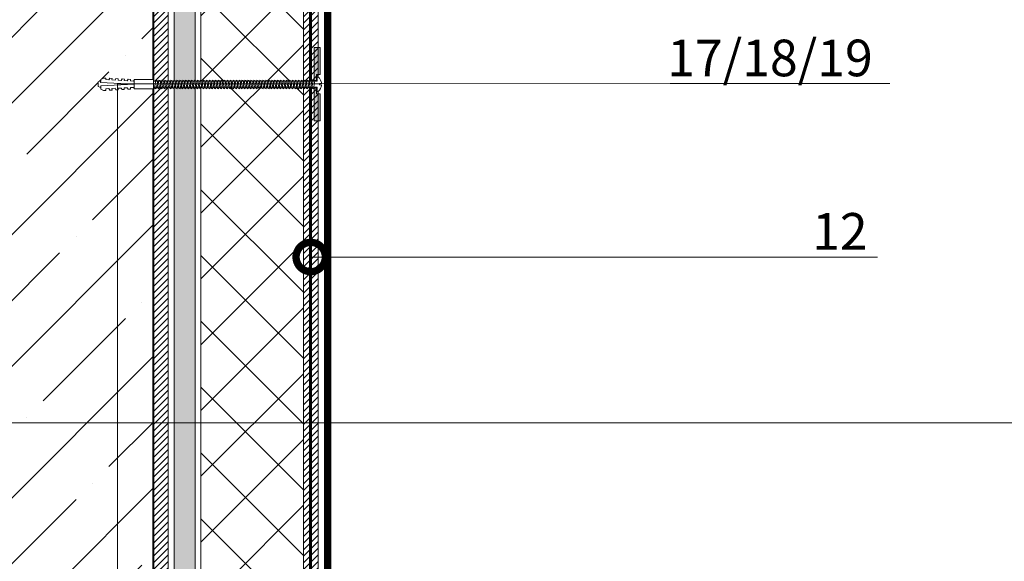
# Model space of a CAD drawing. Units: millimetres. Extents: x -40574 to 121699, y -27137 to 2974.
# Drawn here: x 90909 to 91581, y -17351 to -16981 of the extents above; entities that cross this region are included whole.
import ezdxf
from ezdxf import colors
from ezdxf.entities.mleader import LeaderData, LeaderLine
from ezdxf.math import Vec2, Vec3

# ---------------------------------------------------------------- set-up
doc = ezdxf.new("R2010")
doc.units = ezdxf.units.MM
doc.linetypes.add('Штриховая', pattern=[6, 2, -2, 2])
doc.linetypes.add('штриховая 50', pattern=[1, 0.5, -0.5])
doc.layers.get('0').update_dxf_attribs({"lineweight": 30})
doc.layers.get('DEFPOINTS').update_dxf_attribs({"color": 251, "lineweight": 0})
doc.layers.add('TN-АННОТАЦИИ @ 10', color=7, linetype='Continuous', lineweight=20, true_color=0x000000)
for name, color, linetype, lineweight in [('TN-БЕТОН', 251, 'Continuous', 40), ('TN-ГЕРМЕТИК', 20, 'Continuous', 30), ('TN-ГИДРОИЗОЛЯЦИЯ БИТУМАЯ ВЕРХНЯЯ', 32, 'Continuous', 15), ('TN-ГРУНТОВКА', 6, 'Continuous', 15), ('TN-КРЕПЕЖ', 7, 'Continuous', 15), ('TN-РАЗМЕРЫ', 184, 'Continuous', 15), ('TN-РАЗМЕРЫ @ 10', 184, 'Continuous', 15), ('TN-СТЯЖКА', 252, 'Continuous', 15), ('TN-УТЕПЛИТЕЛЬ XPS', 252, 'Continuous', 15)]:
    doc.layers.add(name, color=color, linetype=linetype, lineweight=lineweight)
doc.styles.add('Arial', font='ariali.ttf')
doc.styles.add('TN-Текст', font='isocpeur.ttf')
doc.styles.add('TN-Текст-Аннотативный', font='isocpeur.ttf')
doc.dimstyles.new('ПТС-Размеры-Аннотативный$0', dxfattribs={"dimtxt": 2.5, "dimasz": 1.5, "dimexe": 0.7, "dimexo": 1, "dimgap": 0.8, "dimtad": 1, "dimdec": 0, "dimzin": 0, "dimdsep": 46, "dimtxsty": 'TN-Текст-Аннотативный', "dimblk": 'ARCHTICK', "dimcen": 2, "dimdle": 0.7, "dimadec": 0, "dimazin": 0, "dimtfac": 1, "dimtdec": 0, "dimtmove": 1, "dimatfit": 3, "dimfxl": 0.7, "dimtfill": 1, "dimtfillclr": 7, "dimtolj": 1, "dimtzin": 0, "dimlwd": -1, "dimlwe": -1, "dimarcsym": 0})

# ---------------------------------------------------------------- blocks, each defined once
blk = doc.blocks.new('*U128')
at = {"layer": 'TN-БЕТОН', "lineweight": 13}
h = blk.add_hatch(dxfattribs=at)
h.set_pattern_fill('ANSI35', color=256, scale=10)
h.set_pattern_definition([(45, (3e-14, 719), (-44.9013, 44.9013), []), (45, (44.9, 719), (-44.9013, 44.9013), [79.375, -15.875, 0, -15.875])])
h.paths.add_polyline_path([(0, 0), (200, 0), (200, 1419), (0, 1419)])
at = {"layer": 'TN-БЕТОН'}
blk.add_lwpolyline([(0, 0), (200, 0), (200, 1419), (0, 1419)], close=True, dxfattribs=at)
blk = doc.blocks.new('_ARCHTICK')
at = {"color": 0, "linetype": 'ByBlock', "ltscale": 10, "const_width": 0.15}
blk.add_lwpolyline([(-0.5, -0.5), (0.5, 0.5)], dxfattribs=at)
blk = doc.blocks.new('*D314')
at = {"layer": 'DEFPOINTS', "color": 0, "transparency": 16777216}
for p in [(90389.04, -16809.95), (90800.47, -16809.95), (91112.78, -18009.95)]:
    blk.add_point(p, dxfattribs=at)
at = {"layer": 'TN-РАЗМЕРЫ', "color": 0, "transparency": 16777216}
for p, q in [((90389.04, -18016.95), (90389.04, -16802.95)), ((90790.47, -16809.95), (90382.04, -16809.95)), ((91102.78, -18009.95), (90382.04, -18009.95))]:
    blk.add_line(p, q, dxfattribs=at)
at = {"layer": 'TN-РАЗМЕРЫ', "color": 0, "transparency": 16777216, "xscale": 15, "yscale": 15, "zscale": 15}
for p, rotation in [((90389.04, -16809.95), 90), ((90389.04, -18009.95), 270)]:
    blk.add_blockref('_ARCHTICK', p, dxfattribs=dict(at, rotation=rotation))
at = {"layer": 'TN-РАЗМЕРЫ', "color": 0, "transparency": 16777216, "insert": (90368.54, -17409.95), "char_height": 25, "attachment_point": 5, "rotation": 90, "style": 'TN-Текст-Аннотативный', "bg_fill": 3, "box_fill_scale": 1.1, "bg_fill_color": 256, "bg_fill_true_color": 13158600, "bg_fill_transparency": 0}
blk.add_mtext('\\A1;600...1200', dxfattribs=at)
blk = doc.blocks.new('*U134')
at = {"lineweight": 9, "transparency": 33554559}
h = blk.add_hatch(dxfattribs=at)
h.set_pattern_fill('ANSI37', color=256, scale=10)
h.set_pattern_definition([(45, (406, -26), (-22.4506, 22.4506), []), (135, (406, -26), (-22.4506, -22.4506), [])])
h.paths.add_polyline_path([(1406, 74), (0, 74), (0, 4), (1406, 4)])
at = {"lineweight": 20}
blk.add_lwpolyline([(1406, 74), (0, 74), (0, 4), (1406, 4)], close=True, dxfattribs=at)
blk = doc.blocks.new('*U132')
at = {"color": 252, "lineweight": 0, "ltscale": 100, "style": 'Arial', "flags": 9}
for tag, p in [('ТИП', (-16.07, -66.06)), ('ОПИСАНИЕ', (13.87, -64.02))]:
    blk.add_attdef(tag, p, '', height=25, rotation=273.88572, dxfattribs=at)
at = {"color": 1, "lineweight": 0}
blk.add_wipeout([(-113.05, -6.18), (-110.81, -8.13), (0.64, -0.56), (0.84, -3.55), (1.34, -3.52), (2.3, -2.41), (2.92, -1.18), (3.5, 0.65), (3.53, 1.24), (2.03, 1.14), (1.96, 2.13), (3.46, 2.24), (3.36, 2.81), (2.53, 4.55), (1.75, 5.68), (0.65, 6.66), (0.15, 6.62), (0.36, 3.63), (-111.09, -3.94)], dxfattribs=at)
h = blk.add_hatch(color=222)
h.paths.add_polyline_path([(0.8, 26.61), (-3.19, 26.34), (-1.67, 3.99), (-0.18, 4.09), (-0.45, 8.08), (2.05, 8.25)])
h.paths.add_polyline_path([(2.94, -4.92), (0.45, -5.08), (0.18, -1.09), (-1.32, -1.2), (0.2, -23.54), (4.19, -23.27)])
at = {"color": 222}
for points in [[(-0.18, 4.09), (-1.67, 3.99), (-3.19, 26.34), (0.8, 26.61), (2.05, 8.25), (-0.45, 8.08)], [(-63.65, -5.32), (-63.03, 0.09), (-61.79, -0.41), (-62.41, -5.82)], [(-61.63, -5.18), (-61.01, 0.23), (-59.77, -0.27), (-60.39, -5.69)], [(-59.61, -5.05), (-58.99, 0.36), (-57.75, -0.14), (-58.37, -5.55)], [(-57.59, -4.91), (-56.97, 0.5), (-55.73, 0), (-56.35, -5.41)], [(-55.57, -4.77), (-54.95, 0.64), (-53.71, 0.14), (-54.33, -5.27)], [(-53.55, -4.64), (-52.93, 0.78), (-51.69, 0.27), (-52.31, -5.14)], [(-51.53, -4.5), (-50.91, 0.91), (-49.67, 0.41), (-50.29, -5)], [(-49.51, -4.36), (-48.89, 1.05), (-47.65, 0.55), (-48.27, -4.86)], [(-47.49, -4.22), (-46.87, 1.19), (-45.63, 0.69), (-46.25, -4.72)], [(-45.47, -4.09), (-44.85, 1.32), (-43.61, 0.82), (-44.23, -4.59)], [(-43.45, -3.95), (-42.83, 1.46), (-41.59, 0.96), (-42.21, -4.45)], [(-41.43, -3.81), (-40.81, 1.6), (-39.57, 1.1), (-40.19, -4.31)], [(-39.41, -3.68), (-38.79, 1.74), (-37.55, 1.24), (-38.17, -4.18)], [(-37.39, -3.54), (-36.77, 1.87), (-35.53, 1.37), (-36.15, -4.04)], [(-35.37, -3.4), (-34.75, 2.01), (-33.51, 1.51), (-34.13, -3.9)], [(-33.34, -3.26), (-32.72, 2.15), (-31.49, 1.65), (-32.11, -3.76)], [(-31.32, -3.13), (-30.7, 2.28), (-29.47, 1.78), (-30.09, -3.63)], [(-29.3, -2.99), (-28.68, 2.42), (-27.45, 1.92), (-28.07, -3.49)], [(-27.28, -2.85), (-26.66, 2.56), (-25.43, 2.06), (-26.05, -3.35)], [(-25.26, -2.71), (-24.64, 2.7), (-23.41, 2.2), (-24.03, -3.22)], [(-23.24, -2.58), (-22.62, 2.83), (-21.39, 2.33), (-22.01, -3.08)], [(-21.22, -2.44), (-20.6, 2.97), (-19.36, 2.47), (-19.98, -2.94)], [(-19.2, -2.3), (-18.58, 3.11), (-17.34, 2.61), (-17.96, -2.8)], [(-17.18, -2.17), (-16.56, 3.25), (-15.32, 2.74), (-15.94, -2.67)], [(-15.16, -2.03), (-14.54, 3.38), (-13.3, 2.88), (-13.92, -2.53)], [(-13.14, -1.89), (-12.52, 3.52), (-11.28, 3.02), (-11.9, -2.39)], [(-11.12, -1.75), (-10.5, 3.66), (-9.26, 3.16), (-9.88, -2.25)], [(-9.1, -1.62), (-8.48, 3.79), (-7.24, 3.29), (-7.86, -2.12)], [(-7.08, -1.48), (-6.46, 3.93), (-5.22, 3.43), (-5.84, -1.98)], [(-5.06, -1.34), (-4.44, 4.07), (-3.2, 3.57), (-3.82, -1.84)], [(-3.04, -1.21), (-2.42, 4.21), (-1.18, 3.71), (-1.8, -1.71)], [(-106.08, -8.2), (-105.46, -2.79), (-104.22, -3.29), (-104.84, -8.7)], [(-104.06, -8.07), (-103.44, -2.66), (-102.2, -3.16), (-102.82, -8.57)], [(-102.04, -7.93), (-101.42, -2.52), (-100.18, -3.02), (-100.8, -8.43)], [(-100.02, -7.79), (-99.4, -2.38), (-98.16, -2.88), (-98.78, -8.29)], [(-98, -7.65), (-97.38, -2.24), (-96.14, -2.74), (-96.76, -8.16)], [(-95.98, -7.52), (-95.36, -2.11), (-94.12, -2.61), (-94.74, -8.02)], [(-93.96, -7.38), (-93.34, -1.97), (-92.1, -2.47), (-92.72, -7.88)], [(-91.93, -7.24), (-91.31, -1.83), (-90.08, -2.33), (-90.7, -7.74)], [(-89.91, -7.11), (-89.29, -1.7), (-88.06, -2.2), (-88.68, -7.61)], [(-87.89, -6.97), (-87.27, -1.56), (-86.04, -2.06), (-86.66, -7.47)], [(-85.87, -6.83), (-85.25, -1.42), (-84.02, -1.92), (-84.64, -7.33)], [(-83.85, -6.69), (-83.23, -1.28), (-82, -1.78), (-82.62, -7.19)], [(-81.83, -6.56), (-81.21, -1.15), (-79.98, -1.65), (-80.6, -7.06)], [(-79.81, -6.42), (-79.19, -1.01), (-77.95, -1.51), (-78.57, -6.92)], [(-77.79, -6.28), (-77.17, -0.87), (-75.93, -1.37), (-76.55, -6.78)], [(-75.77, -6.15), (-75.15, -0.73), (-73.91, -1.24), (-74.53, -6.65)], [(-73.75, -6.01), (-73.13, -0.6), (-71.89, -1.1), (-72.51, -6.51)], [(-71.73, -5.87), (-71.11, -0.46), (-69.87, -0.96), (-70.49, -6.37)], [(-69.71, -5.73), (-69.09, -0.32), (-67.85, -0.82), (-68.47, -6.23)], [(-67.69, -5.6), (-67.07, -0.19), (-65.83, -0.69), (-66.45, -6.1)], [(-65.67, -5.46), (-65.05, -0.05), (-63.81, -0.55), (-64.43, -5.96)], [(0.18, -1.09), (-1.32, -1.2), (0.2, -23.54), (4.19, -23.27), (2.94, -4.92), (0.45, -5.08)]]:
    blk.add_lwpolyline(points, close=True, dxfattribs=at)
at = {"color": 222, "lineweight": 0}
blk.add_wipeout([(-110.74, -9.18), (-111.17, -2.89), (-124.26, -3.78), (-123.83, -10.07)], dxfattribs=at)
at = {"color": 222}
for points in [[(3.53, 1.24), (3.5, 0.65), (2.92, -1.18), (2.3, -2.41), (1.34, -3.52), (0.84, -3.55), (0.64, -0.56), (-110.81, -8.13), (-111.09, -3.94), (0.36, 3.63), (0.15, 6.62), (0.65, 6.66), (1.75, 5.68), (2.53, 4.55), (3.36, 2.81), (3.46, 2.24), (1.96, 2.13), (2.03, 1.14), (3.53, 1.24)], [(-110.12, -8.48), (-109.5, -3.07), (-108.26, -3.57), (-108.88, -8.98)], [(-108.1, -8.34), (-107.48, -2.93), (-106.24, -3.43), (-106.86, -8.84)]]:
    blk.add_lwpolyline(points, close=True, dxfattribs=at)
at = {"color": 222, "lineweight": 0}
blk.add_wipeout([(-124.26, -3.78), (-124.77, -4.84), (-126.87, -4.87), (-126.89, -3.82), (-128.46, -3.85), (-128.97, -4.91), (-131.07, -4.94), (-131.08, -3.89), (-132.66, -3.91), (-133.17, -4.97), (-135.27, -5), (-135.28, -3.95), (-136.86, -3.98), (-137.37, -5.04), (-139.47, -5.07), (-139.48, -4.02), (-141.06, -4.04), (-141.57, -5.1), (-143.67, -5.13), (-143.68, -4.08), (-145.26, -4.11), (-147.08, -5.19), (-147.05, -7.29), (-124.13, -6.93), (-146.88, -9.68), (-146.63, -11.76), (-144.68, -12.59), (-143.12, -12.4), (-143.24, -11.35), (-141.16, -11.1), (-140.51, -12.08), (-138.95, -11.89), (-139.07, -10.85), (-136.99, -10.6), (-136.34, -11.58), (-134.78, -11.39), (-134.9, -10.35), (-132.82, -10.1), (-132.17, -11.08), (-130.61, -10.89), (-130.74, -9.84), (-128.65, -9.59), (-128, -10.57), (-126.44, -10.38), (-126.57, -9.34), (-124.48, -9.09), (-123.83, -10.07)], dxfattribs=at)
blk.add_wipeout([(-146.88, -9.68), (-124.13, -6.93), (-147.05, -7.29), (-147.06, -6.38), (-147.76, -6.43), (-148.77, -7.03), (-148.56, -10.17), (-147.48, -10.62), (-146.78, -10.57)], dxfattribs=at)
at = {"color": 222}
for points in [[(-146.88, -9.68), (-124.13, -6.93), (-147.05, -7.29), (-147.06, -6.38), (-147.76, -6.43), (-148.77, -7.03), (-148.56, -10.17), (-147.48, -10.62), (-146.78, -10.57)], [(-124.26, -3.78), (-124.77, -4.84), (-126.87, -4.87), (-126.89, -3.82), (-128.46, -3.85), (-128.97, -4.91), (-131.07, -4.94), (-131.08, -3.89), (-132.66, -3.91), (-133.17, -4.97), (-135.27, -5), (-135.28, -3.95), (-136.86, -3.98), (-137.37, -5.04), (-139.47, -5.07), (-139.48, -4.02), (-141.06, -4.04), (-141.57, -5.1), (-143.67, -5.13), (-143.68, -4.08), (-145.26, -4.11), (-147.08, -5.19), (-147.05, -7.29), (-124.13, -6.93), (-146.88, -9.68), (-146.63, -11.76), (-144.68, -12.59), (-143.12, -12.4), (-143.24, -11.35), (-141.16, -11.1), (-140.51, -12.08), (-138.95, -11.89), (-139.07, -10.85), (-136.99, -10.6), (-136.34, -11.58), (-134.78, -11.39), (-134.9, -10.35), (-132.82, -10.1), (-132.17, -11.08), (-130.61, -10.89), (-130.74, -9.84), (-128.65, -9.59), (-128, -10.57), (-126.44, -10.38), (-126.57, -9.34), (-124.48, -9.09), (-123.83, -10.07)], [(-110.74, -9.18), (-111.17, -2.89), (-124.26, -3.78), (-123.83, -10.07), (-110.74, -9.18)]]:
    blk.add_lwpolyline(points, close=True, dxfattribs=at)
blk = doc.blocks.new('_DotSmall')
at = {"color": 0, "linetype": 'ByBlock', "const_width": 0.5}
blk.add_lwpolyline([(-0.0625, 0, 1), (0.0625, 0, 1)], format="xyb", close=True, dxfattribs=at)

msp = doc.modelspace()

# ---------------------------------------------------------------- hatches: boundary and pattern name
at = {"layer": 'TN-ГЕРМЕТИК', "lineweight": 18}
h = msp.add_hatch(dxfattribs=at)
h.set_pattern_fill('HONEY', color=256, scale=2)
h.set_pattern_definition([(0, (34415.37, -13269.579), (9.525, 5.4992613), [6.35, -12.7]), (120, (34415.37, -13269.579), (-9.525, 5.4992613), [6.35, -12.7]), (60, (34415.37, -13269.579), (2e-08, 10.9985226), [-12.7, 6.35])])
h.paths.add_polyline_path([(91014.47, -16809.45), (91028.78, -16809.45), (91028.78, -18111.95), (91014.47, -18111.95)])
at = {"layer": 'TN-СТЯЖКА'}
h = msp.add_hatch(dxfattribs=at)
h.set_pattern_fill('ANSI31', color=256)
h.set_pattern_definition([(45, (41512.6677, -892.4085), (-2.24506403, 2.24506403), [])])
h.paths.add_polyline_path([(91102.78, -18215.95), (91112.78, -18215.95), (91112.78, -16804.97), (91102.78, -16804.97)])
h = msp.add_hatch(dxfattribs=at)
h.set_pattern_fill('ANSI31', color=256)
h.set_pattern_definition([(45, (41410.359, -892.4085), (-2.24506403, 2.24506403), [])])
h.paths.add_polyline_path([(91000.47, -18228.95), (91010.47, -18228.95), (91010.47, -16809.95), (91000.47, -16809.95)])

# ---------------------------------------------------------------- linework, layer by layer
at = {"layer": 'TN-ГЕРМЕТИК', "lineweight": 18}
msp.add_lwpolyline([(91014.47, -16809.45), (91028.78, -16809.45), (91028.78, -18111.95), (91014.47, -18111.95)], close=True, dxfattribs=at)
at = {"layer": 'TN-ГИДРОИЗОЛЯЦИЯ БИТУМАЯ ВЕРХНЯЯ', "linetype": 'штриховая 50', "ltscale": 10, "const_width": 5, "flags": 128}
msp.add_lwpolyline([(91102.51, -16788.19), (91119.28, -16804.95), (91119.28, -17398.93), (91136.38, -17415.92), (91136.38, -17471.33), (91128.22, -17477.83), (91128.34, -17568.62)], dxfattribs=at)
at = {"layer": 'TN-ГРУНТОВКА', "linetype": 'Штриховая', "ltscale": 0.5}
msp.add_lwpolyline([(91902.69, -18031.13, 2, 2, 0), (91107.53, -18031.13, 2, 2, 0), (91107.53, -17193.46, 2, 2, 0), (91107.53, -16804.97, 2, 2, 0), (91100.04, -16797.56, 2, 2, 0), (90800.72, -16774.02, 0, 0, 0)], format="xyseb", dxfattribs=at)
at = {"layer": 'TN-СТЯЖКА'}
for points in [[(91102.78, -18215.95), (91112.78, -18215.95), (91112.78, -16804.97), (91102.78, -16804.97)], [(91000.47, -18228.95), (91010.47, -18228.95), (91010.47, -16809.95), (91000.47, -16809.95)]]:
    msp.add_lwpolyline(points, close=True, dxfattribs=at)

# ---------------------------------------------------------------- block references
msp.add_blockref('*U128', (90800.47, -18228.95))
at = {"layer": 'TN-УТЕПЛИТЕЛЬ XPS', "ltscale": 100, "rotation": 90.00000000001918}
msp.add_blockref('*U134', (91106.78, -18215.95), dxfattribs=at)

# ---------------------------------------------------------------- next in the draw order: dimensions: what is measured, and where the dimension line sits
at = {"layer": 'TN-РАЗМЕРЫ @ 10'}
dim = msp.add_linear_dim(base=(90389.04, -16809.95), p1=(91112.78, -18009.95), p2=(90800.47, -16809.95), angle=90, text='600...1200', dimstyle='ПТС-Размеры-Аннотативный$0', override={"dimscale": 10, "dimtix": 0, "dimtofl": 1, "dimtmove": 1, "dimatfit": 1}, dxfattribs=at)
dim.commit()
dim.dimension.update_dxf_attribs({"geometry": '*D314', "text_midpoint": (90368.54, -17409.95)})

# ---------------------------------------------------------------- next in the draw order: block references
at = {"layer": 'TN-КРЕПЕЖ', "ltscale": 100, "rotation": 356.114277668094}
msp.add_blockref('*U132', (91111.58, -17027), dxfattribs=at)

# ---------------------------------------------------------------- next in the draw order: leaders
at = {"layer": 'TN-АННОТАЦИИ @ 10'}
ml = msp.add_multileader_mtext('Standard', dxfattribs=at)
ml.set_content('12', color=256, style='TN-Текст')
ml.set_leader_properties(color=256, linetype='ByLayer', lineweight=-1)
ml.set_arrow_properties(name='DOTSMALL')
ml.build(insert=Vec2(0, 0))
ml.multileader.update_dxf_attribs({"text_left_attachment_type": 6, "text_right_attachment_type": 6, "dogleg_length": 100, "arrow_head_size": 40, "scale": 10})
ctx = ml.context
ctx.base_point, ctx.scale, ctx.char_height, ctx.arrow_head_size, ctx.landing_gap_size, ctx.plane_origin = Vec3(91456.43, -17143.4), 10, 25, 40, 0, Vec3(89505.79, -17600.09)
ctx.left_attachment, ctx.right_attachment, ctx.text_align_type = 6, 6, 1
notes = []
notes.append((ctx, [(1, (1, 1, 0), (91448.25, -17143.4), (1, 0), 8.18, [(0, [(91107.75, -17143.4)], 0, [])])]))
ctx.mtext.insert, ctx.mtext.alignment, ctx.mtext.line_spacing_style, ctx.mtext.flow_direction = Vec3(91468.93, -17113.4), 2, 2, 5
ml = msp.add_multileader_mtext('Standard', dxfattribs=at)
ml.set_content(' Асфальтобетон на вяжущем дорожном\\P полимерном-битумном (ВДПБ) ТехноНИКОЛЬ', color=256, style='TN-Текст')
ml.set_leader_properties(color=256, linetype='ByLayer', lineweight=-1)
ml.set_arrow_properties(name='DOTSMALL')
ml.build(insert=Vec2(0, 0))
ml.multileader.update_dxf_attribs({"text_left_attachment_type": 6, "text_right_attachment_type": 6, "dogleg_length": 100, "arrow_head_size": 50, "scale": 10})
ctx = ml.context
ctx.base_point, ctx.scale, ctx.char_height, ctx.arrow_head_size, ctx.landing_gap_size, ctx.plane_origin = Vec3(91607.6, -17256.51), 10, 25, 50, 0, Vec3(89496.89, -18550.87)
ctx.left_attachment, ctx.right_attachment = 6, 6
notes.append((ctx, [(1, (1, 1, 0), (91599.42, -17256.51), (1, 0), 8.18, [(1, [(91599.42, -17860.05)], 0, [])])]))
ctx.mtext.insert, ctx.mtext.line_spacing_style, ctx.mtext.flow_direction = Vec3(91607.6, -17224.01), 2, 5
for ctx, leaders in notes:
    for number, flags, end, landing, length, lines in leaders:
        leader = LeaderData()
        leader.index, (leader.has_last_leader_line, leader.has_dogleg_vector, leader.attachment_direction) = number, flags
        leader.last_leader_point, leader.dogleg_vector, leader.dogleg_length = Vec3(end), Vec3(landing), length
        for number, points, colour, breaks in lines:
            line = LeaderLine()
            line.index, line.vertices, line.color, line.breaks = number, Vec3.list(points), colors.encode_raw_color(colour), breaks
            leader.lines.append(line)
        ctx.leaders.append(leader)

# ---------------------------------------------------------------- next in the draw order: leaders
ml = msp.add_multileader_mtext('Standard', dxfattribs=at)
ml.set_content(' Геотекстильное полотно\\P ТЕХНОНИКОЛЬ ГЕО Фундамент {\\A1;300г/м\\H0.7x;\\S2^ ;}', color=256, style='TN-Текст')
ml.set_leader_properties(color=256, linetype='ByLayer', lineweight=-1)
ml.set_arrow_properties(name='DOTSMALL')
ml.build(insert=Vec2(0, 0))
ml.multileader.update_dxf_attribs({"text_left_attachment_type": 6, "text_right_attachment_type": 6, "dogleg_length": 100, "arrow_head_size": 50, "scale": 10})
ctx = ml.context
ctx.base_point, ctx.scale, ctx.char_height, ctx.arrow_head_size, ctx.landing_gap_size, ctx.plane_origin = Vec3(82802.33, -16831.35), 10, 25, 50, 0, Vec3(80691.63, -18167.36)
ctx.left_attachment, ctx.right_attachment = 6, 6
notes = []
notes.append((ctx, [(1, (1, 1, 0), (82794.15, -16831.35), (1, 0), 8.18, [(1, [(82794.15, -17414.81)], 0, [])])]))
ctx.mtext.insert, ctx.mtext.width, ctx.mtext.line_spacing_style, ctx.mtext.flow_direction = Vec3(82802.33, -16798.85), 1087.3278, 2, 5
ml = msp.add_multileader_mtext('Standard', dxfattribs=at)
ml.set_content(' Геотекстильное полотно\\P ТЕХНОНИКОЛЬ ГЕО Фундамент {\\A1;300г/м\\H0.7x;\\S2^ ;}', color=256, style='TN-Текст')
ml.set_leader_properties(color=256, linetype='ByLayer', lineweight=-1)
ml.set_arrow_properties(name='DOTSMALL')
ml.build(insert=Vec2(0, 0))
ml.multileader.update_dxf_attribs({"text_left_attachment_type": 6, "text_right_attachment_type": 6, "dogleg_length": 100, "arrow_head_size": 50, "scale": 10})
ctx = ml.context
ctx.base_point, ctx.scale, ctx.char_height, ctx.arrow_head_size, ctx.landing_gap_size, ctx.plane_origin = Vec3(87185.45, -16869.09), 10, 25, 50, 0, Vec3(85074.75, -18205.11)
ctx.left_attachment, ctx.right_attachment = 6, 6
notes.append((ctx, [(1, (1, 1, 0), (87177.27, -16869.09), (1, 0), 8.18, [(1, [(87177.27, -17452.37)], 0, [])])]))
ctx.mtext.insert, ctx.mtext.width, ctx.mtext.line_spacing_style, ctx.mtext.flow_direction = Vec3(87185.45, -16836.59), 1087.3278, 2, 5
ml = msp.add_multileader_mtext('Standard', dxfattribs=at)
ml.set_content('17/18/19', color=256, style='TN-Текст')
ml.set_leader_properties(color=256, linetype='ByLayer', lineweight=-1)
ml.set_arrow_properties(name='DOTSMALL')
ml.build(insert=Vec2(0, 0))
ml.multileader.update_dxf_attribs({"text_left_attachment_type": 6, "text_right_attachment_type": 6, "dogleg_length": 100, "arrow_head_size": 40, "scale": 10})
ctx = ml.context
ctx.base_point, ctx.scale, ctx.char_height, ctx.arrow_head_size, ctx.landing_gap_size, ctx.plane_origin = Vec3(91361.21, -17025.07), 10, 25, 40, 0, Vec3(92768.38, -18717.51)
ctx.left_attachment, ctx.right_attachment, ctx.text_align_type = 6, 6, 1
notes.append((ctx, [(0, (1, 1, 0), (91353.03, -17025.07), (1, 0), 8.18, [(1, [(90975.88, -17879.04), (90975.81, -17025.19), (90975.81, -17025.19), (90975.84, -17397), (90975.81, -17025.19)], 0, [])])]))
ctx.mtext.insert, ctx.mtext.alignment, ctx.mtext.line_spacing_style, ctx.mtext.flow_direction = Vec3(91421.21, -16995.07), 2, 2, 5
for ctx, leaders in notes:
    for number, flags, end, landing, length, lines in leaders:
        leader = LeaderData()
        leader.index, (leader.has_last_leader_line, leader.has_dogleg_vector, leader.attachment_direction) = number, flags
        leader.last_leader_point, leader.dogleg_vector, leader.dogleg_length = Vec3(end), Vec3(landing), length
        for number, points, colour, breaks in lines:
            line = LeaderLine()
            line.index, line.vertices, line.color, line.breaks = number, Vec3.list(points), colors.encode_raw_color(colour), breaks
            leader.lines.append(line)
        ctx.leaders.append(leader)

doc.saveas('drawing.dxf')
